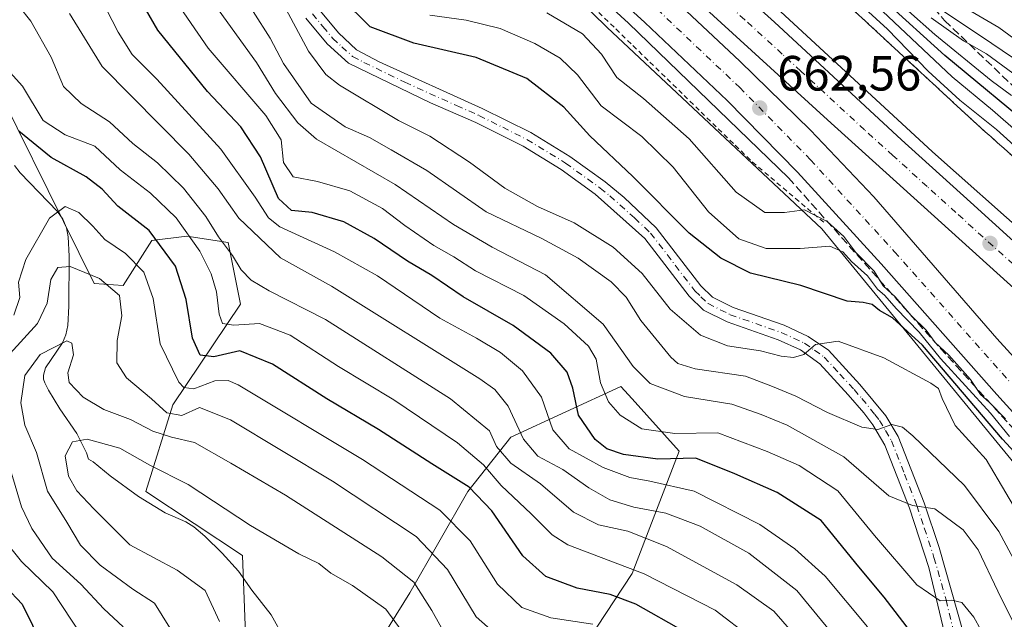
# Model space of a CAD drawing. Units: metres. Extents: x 583149 to 586590, y 4763638 to 4765994.
# Drawn here: x 585442 to 585641, y 4765450 to 4765571 of the extents above; entities that cross this region are included whole.
import ezdxf

# ---------------------------------------------------------------- set-up
doc = ezdxf.new("R2010")
doc.units = ezdxf.units.M
doc.header["$MEASUREMENT"] = 0
for name, pattern in [('DGN Style 2', [1.6480167562047852, 0.988810053722871, -0.6592067024819142]), ('DGN Style 3', [2.307223458686699, 1.648016756204785, -0.6592067024819142]), ('DGN Style 4', [2.6384748266838614, 1.318413404963828, -0.6592067024819142, 0.001648016756204785, -0.6592067024819142])]:
    doc.linetypes.add(name, pattern=pattern)
for name, color, linetype, lineweight in [('Alambrada', 7, 'DGN Style 2', 0), ('Arbolado forestal CxS', 92, 'Continuous', 0), ('Arcén (en calzada doble)', 91, 'Continuous', 13), ('Carretera de calzada doble Cxs', 1, 'Continuous', 13), ('Carretera de calzada doble eje', 1, 'DGN Style 4', 0), ('Corriente natural lineal', 142, 'Continuous', 13), ('Cultivos leñosos CxS', 92, 'Continuous', 0), ('Curva de nivel maestra', 30, 'Continuous', 30), ('Curva de nivel normal', 30, 'Continuous', 0), ('Núcleo urbano CxS', 7, 'Continuous', 0), ('Obra de contención lineal', 1, 'DGN Style 3', 13), ('Pastizal CxS', 92, 'Continuous', 0), ('Pista pavimentada Cxs', 135, 'Continuous', 0), ('Pista pavimentada eje', 135, 'DGN Style 4', 0), ('Punto de cota en terreno', 7, 'Continuous', 0), ('Rótulo de punto de cota en terreno', 7, 'Continuous', 0), ('Talud superficial', 30, 'DGN Style 3', 0)]:
    doc.layers.add(name, color=color, linetype=linetype, lineweight=lineweight)
doc.styles.add('Style-Arial', font='txt')

# ---------------------------------------------------------------- blocks, each defined once
blk = doc.blocks.new('5PATER')
at = {"layer": 'Cultivos leñosos CxS', "linetype": 'Continuous', "lineweight": 0}
h = blk.add_hatch(color=51, dxfattribs=at)
edge = h.paths.add_edge_path()
edge.add_ellipse((0, 0), major_axis=(-0.1095731443231308, -0.1110710700762829), ratio=0.9994222409660322, start_angle=0, end_angle=360)

msp = doc.modelspace()

# ---------------------------------------------------------------- linework, layer by layer
at = {"layer": 'Alambrada', "color": 7, "linetype": 'DGN Style 2', "lineweight": 0}
msp.add_polyline3d([(585559.3038999997, 4765572.3629, 663.1974000000046), (585562.7543000003, 4765569.0033, 665.7817000000068), (585566.2046999997, 4765565.6435, 664.0084000000061), (585569.6552999998, 4765562.2839, 664.460500000001), (585573.1057000002, 4765558.924100001, 666.3185999999987), (585576.5563000003, 4765555.5645, 665.3625000000029), (585580.0066999998, 4765552.2049, 666.5157000000036), (585583.4572999999, 4765548.845100001, 667.3494999999966), (585586.9077000003, 4765545.485500001, 665.2706000000035), (585590.3583000004, 4765542.125700001, 664.3932000000059), (585594.0827000003, 4765538.977299999, 663.7657999999938), (585597.8073000005, 4765535.829100001, 663.4869999999937), (585601.5318999998, 4765532.6807, 664.119200000001), (585605.2565000001, 4765529.532299999, 661.9051999999938)], dxfattribs=at)
at = {"layer": 'Arbolado forestal CxS', "color": 92, "linetype": 'Continuous', "lineweight": 0}
for points in [[(585333.3136999998, 4765829.084899999, 664.3009000000021), (585355.0669, 4765780.5461, 664.9588999999978), (585378.3793000003, 4765748.6435, 661.9878999999928), (585391.0248999996, 4765698.860900001, 660.8117000000057), (585395.4319000002, 4765681.5123, 659.8006000000023), (585405.4561000001, 4765651.195499999, 646.9833999999975), (585416.6617000002, 4765592.181100001, 617.7829000000056), (585432.2314999999, 4765567.8123, 607.4566999999952), (585457.2056999998, 4765517.512499999, 589.6575000000012), (585463.0339000003, 4765517.0963, 591.2939000000042), (585468.8629000001, 4765526.2553, 599.3178000000044), (585475.9401000004, 4765527.087099999, 604.1897999999928), (585484.2659, 4765525.838300001, 610.118100000007), (585486.7637, 4765513.349300001, 606.3839000000007), (585473.1234999998, 4765492.977700001, 591.3656999999948), (585467.6133000003, 4765475.465100001, 577.3656999999948), (585487.1788999997, 4765462.5591, 579.2483999999968), (585488.0120999999, 4765441.327500001, 578.120299999995)], [(585378.3793000003, 4765748.6435, 661.9878999999928), (585391.0248999996, 4765698.860900001, 660.8117000000057), (585395.4319000002, 4765681.5123, 659.8006000000023), (585405.4561000001, 4765651.195499999, 646.9833999999975), (585416.6617000002, 4765592.181100001, 617.7829000000056), (585432.2314999999, 4765567.8123, 607.4566999999952), (585457.2056999998, 4765517.512499999, 589.6575000000012), (585463.0339000003, 4765517.0963, 591.2939000000042), (585468.8629000001, 4765526.2553, 599.3178000000044), (585475.9401000004, 4765527.087099999, 604.1897999999928), (585484.2659, 4765525.838300001, 610.118100000007), (585486.7637, 4765513.349300001, 606.3839000000007), (585473.1234999998, 4765492.977700001, 591.3656999999948), (585467.6133000003, 4765475.465100001, 577.3656999999948), (585487.1788999997, 4765462.5591, 579.2483999999968), (585488.0120999999, 4765441.327500001, 578.120299999995)], [(585506.3295, 4765431.336100001, 570.8046000000032), (585521.0701000001, 4765454.9747, 583.3506999999954), (585532.7909000004, 4765475.490300001, 599.493100000007), (585541.4974999996, 4765486.4297, 612.3353000000062), (585563.7817000002, 4765496.694900001, 631.8429000000033), (585566.0384999998, 4765494.185900001, 632.3271999999997), (585575.5636999998, 4765483.597100001, 627.9848000000056), (585566.0758999996, 4765458.8947, 604.7780000000057), (585553.5411, 4765439.954299999, 589.6594000000041)], [(585506.3295, 4765431.336100001, 570.8046000000032), (585521.0701000001, 4765454.9747, 583.3506999999954), (585532.7909000004, 4765475.490300001, 599.493100000007), (585541.4974999996, 4765486.4297, 612.3353000000062), (585563.7817000002, 4765496.694900001, 631.8429000000033), (585566.0384999998, 4765494.185900001, 632.3271999999997), (585575.5636999998, 4765483.597100001, 627.9848000000056), (585566.0758999996, 4765458.8947, 604.7780000000057), (585553.5411, 4765439.954299999, 589.6594000000041)]]:
    msp.add_polyline3d(points, dxfattribs=at)
at = {"layer": 'Arcén (en calzada doble)', "color": 91, "linetype": 'Continuous', "lineweight": 13}
for points in [[(585294.2556999996, 4765978.3564, 666.9266000000061), (585294.2600999996, 4765978.340100001, 666.9263000000064), (585301.8701, 4765949.720100001, 666.5102999999945), (585313.8501000004, 4765901.2401, 665.4134999999952), (585323.3201000001, 4765869.0801, 664.7863999999972), (585334.2100999998, 4765838.1501, 664.1388000000006), (585346.6401000004, 4765809.2501, 663.5636999999988), (585362.0301000001, 4765781.090100001, 663.1260000000038), (585381.4101, 4765751.940099999, 663.7189000000071), (585402.2301000003, 4765724.790100001, 662.3877000000066), (585426.5500999996, 4765698.2601, 662.243100000007), (585434.0800999999, 4765690.8301, 662.2020000000048), (585449.4600999998, 4765676.130100001, 662.0442000000039), (585486.0680999998, 4765642.341499999, 662.085699999996), (585498.2801000001, 4765631.0701, 662.2453999999998), (585508.0500999996, 4765622.5601, 662.4786000000023), (585565.3000999996, 4765570.1601, 663.9689000000071), (585597.6901000004, 4765538.890100001, 663.2427000000025)], [(585316.9748000001, 4765978.637700001, 667.5059000000037), (585317.1700999998, 4765977.940099999, 667.5531999999948), (585332.8501000004, 4765916.040100001, 665.4305000000022), (585339.7801000001, 4765891.2501, 664.4486999999936), (585346.2600999996, 4765869.4001, 663.6609999999928), (585353.1700999998, 4765849.720100001, 664.2097999999969), (585359.5000999998, 4765834.270099999, 663.8763000000035), (585367.0100999996, 4765817.640100001, 662.6753999999928), (585385.8901000004, 4765784.4301, 662.122000000003), (585394.1700999998, 4765771.880100001, 661.5319000000018), (585408.4101, 4765752.350099999, 661.1425000000017), (585420.2100999998, 4765737.0801, 661.0815000000002), (585435.8901000004, 4765720.5101, 661.0503000000026), (585449.4101, 4765705.800100001, 661.3701000000001), (585485.6401000004, 4765672.110099999, 661.8745999999956), (585487.8469000002, 4765670.155099999, 661.8845000000001), (585527.1700999998, 4765635.3201, 661.886599999998), (585575.8901000004, 4765591.2401, 662.2479000000021), (585626.8000999996, 4765544.190099999, 662.5963999999949), (585666.3701, 4765509.0801, 662.6769000000058), (585695.4101, 4765481.800100001, 662.863200000007), (585711.8901000004, 4765467.640100001, 662.6318000000028), (585740.5701000001, 4765443.960100001, 662.136599999998), (585770.0701000001, 4765421.920100001, 667.5351999999984)]]:
    msp.add_polyline3d(points, dxfattribs=at)
at = {"layer": 'Carretera de calzada doble Cxs', "color": 1, "linetype": 'Continuous', "lineweight": 13}
for points in [[(585717.5000999998, 4765449.120100001, 662.8375999999989), (585699.6201, 4765464.800100001, 662.9814999999944), (585685.6601, 4765477.7601, 663.0532999999997), (585665.5000999998, 4765495.920100001, 663.1122000000032), (585651.7001, 4765508.960100001, 663.1472999999969), (585605.5701000001, 4765550.620100001, 663.016300000003), (585488.7156999996, 4765657.212099999, 662.1242000000057), (585485.5009000005, 4765660.1447, 662.0586999999941), (585484.3000999996, 4765661.2401, 662.0605000000069), (585456.5000999998, 4765687.200099999, 662.25), (585432.0800999999, 4765710.780099999, 661.7437000000064), (585415.8701, 4765728.620100001, 661.7508999999991), (585400.7001, 4765747.280099999, 661.8585000000021), (585386.9501, 4765765.9101, 662.1747000000032), (585374.8300999999, 4765785.2401, 662.5053000000044), (585365.3800999997, 4765802.0701, 662.9045000000042), (585356.5800999999, 4765819.200099999, 663.3874000000069), (585349.4600999998, 4765835.2601, 663.8708999999944), (585341.6300999997, 4765855.9301, 664.4587999999932), (585335.5900999998, 4765873.0001, 664.796100000007)], [(585335.5800999999, 4765863.0101, 664.7629000000015), (585343.9700999996, 4765840.210100001, 664.1578000000009), (585348.7100999998, 4765828.6501, 663.8371999999945), (585353.8300999999, 4765817.2401, 663.5384999999952), (585359.3701, 4765806.050100001, 663.2782000000007), (585365.2600999996, 4765795.030099999, 662.970100000006), (585374.0701000001, 4765779.9101, 662.6334999999963), (585392.6300999997, 4765752.340100001, 662.1938999999984), (585399.5201000003, 4765742.670100001, 662.0688999999984), (585407.4700999996, 4765733.020099999, 662.0135000000009), (585427.7001, 4765710.460100001, 661.8877999999969), (585442.8400999998, 4765695.110099999, 661.8978999999963), (585469.1801000005, 4765670.3101, 662.0225000000064), (585485.2411000002, 4765655.872300001, 662.0718999999954), (585488.4332999997, 4765653.002699999, 662.0849000000017), (585488.8701, 4765652.610099999, 662.0979999999981), (585503.6901000004, 4765639.1801, 662.210500000001), (585571.6601, 4765577.7601, 662.6358999999939), (585587.8400999998, 4765562.5001, 662.8801999999996), (585602.1201, 4765548.5101, 663.0982999999978), (585614.9301000005, 4765535.050100001, 663.2369000000035), (585639.8300999999, 4765506.4001, 663.1882999999943), (585674.6601, 4765468.270099999, 663.3312000000005), (585697.3400999998, 4765445.390100001, 663.3113000000012)], [(585362.7401000002, 4765822.090100001, 663.0599999999977), (585369.1700999998, 4765809.030099999, 662.7445000000008), (585373.2001, 4765801.520099999, 662.3472999999941), (585384.3701, 4765782.640100001, 662.276199999993), (585391.1300999997, 4765772.130100001, 661.6679000000004), (585398.6901000004, 4765761.220100001, 661.4566000000051), (585412.3101000004, 4765743.3201, 661.2201999999961), (585428.8701, 4765724.190099999, 661.1935999999987), (585445.4301000005, 4765707.3101, 661.4162999999971), (585481.6901000004, 4765672.880100001, 661.9906000000046), (585486.0371000003, 4765668.960700001, 661.8696000000054), (585489.3063000003, 4765666.013, 662.0950000000012), (585519.7100999998, 4765638.600099999, 662.039499999999), (585556.0401, 4765605.5701, 662.4453999999969), (585574.9801000003, 4765588.3101, 662.4697000000015), (585594.8400999998, 4765570.350099999, 662.6555999999982), (585620.5500999996, 4765546.620100001, 662.7571999999927), (585634.4951, 4765533.975099999, 663.8432999999932), (585688.5800999999, 4765484.950099999, 662.8983000000007), (585715.8101000004, 4765460.890100001, 662.7740000000049), (585736.9501, 4765443.300100001, 662.4646000000066)], [(585489.3063000003, 4765666.012900001, 662.0950000000012), (585519.7100999998, 4765638.600099999, 662.039499999999), (585556.0401, 4765605.5701, 662.4453999999969), (585574.9801000003, 4765588.3101, 662.4697000000015), (585594.8400999998, 4765570.350099999, 662.6555999999982), (585620.5500999996, 4765546.620100001, 662.7571999999927), (585634.4951, 4765533.975099999, 663.8432999999932), (585688.5800999999, 4765484.950099999, 662.8983000000007), (585715.8101000004, 4765460.890100001, 662.7740000000049), (585736.9501, 4765443.300100001, 662.4646000000066), (585744.8701, 4765437.210100001, 662.3074999999953), (585768.3601000002, 4765419.690099999, 667.0755999999965)], [(585764.7801000001, 4765414.520099999, 667.2388999999966), (585746.7401000002, 4765426.4801, 662.4413000000059), (585731.7801000001, 4765437.6801, 662.6447000000044), (585717.5000999998, 4765449.120100001, 662.8375999999989), (585699.6201, 4765464.800100001, 662.9814999999944), (585685.6601, 4765477.7601, 663.0532999999997), (585665.5000999998, 4765495.920100001, 663.1122000000032), (585651.7001, 4765508.960100001, 663.1472999999969), (585605.5701000001, 4765550.620100001, 663.016300000003), (585488.7156999996, 4765657.212099999, 662.1242000000057)], [(585488.4332999997, 4765653.002699999, 662.0849000000017), (585488.8701, 4765652.610099999, 662.0979999999981), (585503.6901000004, 4765639.1801, 662.210500000001), (585571.6601, 4765577.7601, 662.6358999999939), (585587.8400999998, 4765562.5001, 662.8801999999996), (585602.1201, 4765548.5101, 663.0982999999978), (585614.9301000005, 4765535.050100001, 663.2369000000035), (585639.8300999999, 4765506.4001, 663.1882999999943), (585674.6601, 4765468.270099999, 663.3312000000005), (585697.3400999998, 4765445.390100001, 663.3113000000012), (585708.3300999999, 4765435.1801, 663.2157000000007), (585719.4801000003, 4765425.840100001, 662.9986999999965), (585733.2401000002, 4765415.050100001, 662.9906000000046), (585754.8101000004, 4765399.4801, 668.0207999999984)], [(585750.8601000002, 4765393.530099999, 668.6886999999988), (585744.0201000003, 4765397.870100001, 663.2838000000047), (585728.0900999998, 4765409.3101, 663.1570999999967), (585719.6300999997, 4765415.9101, 662.0044000000053), (585707.0301000001, 4765426.6801, 663.312300000005), (585688.2100999998, 4765443.960100001, 663.1166999999987), (585675.6001000004, 4765456.530099999, 663.1352000000043), (585652.1201, 4765481.530099999, 662.380999999994), (585639.8300999999, 4765495.110099999, 661.6855000000069), (585616.4401000004, 4765521.520099999, 661.9184999999999), (585599.4801000003, 4765540.050100001, 663.0099999999948), (585585.2600999996, 4765554.5601, 664.9369000000006), (585568.6001000004, 4765570.340100001, 662.857600000003), (585540.0401, 4765596.4001, 662.7299999999959), (585527.2401000002, 4765607.880100001, 662.5752000000066), (585511.3000999996, 4765622.300100001, 662.2724000000017), (585497.9801000003, 4765634.4301, 662.2035999999935), (585487.8123000005, 4765643.7512, 662.0864000000003)], [(585652.1201, 4765481.530099999, 662.380999999994), (585639.8300999999, 4765495.110099999, 661.6855000000069), (585616.4401000004, 4765521.520099999, 661.9184999999999), (585599.4801000003, 4765540.050100001, 663.0099999999948), (585585.2600999996, 4765554.5601, 664.9369000000006), (585568.6001000004, 4765570.340100001, 662.857600000003), (585540.0401, 4765596.4001, 662.7299999999959)]]:
    msp.add_polyline3d(points, dxfattribs=at)
at = {"layer": 'Carretera de calzada doble eje', "color": 1, "linetype": 'DGN Style 4', "lineweight": 0}
for points in [[(585351.8901000004, 4765811.840100001, 663.5927999999985), (585367.0800999999, 4765784.090100001, 662.9208000000071), (585379.2100999998, 4765765.020099999, 662.6015000000043), (585388.6001000004, 4765751.4801, 662.3853999999993), (585393.0701000001, 4765745.630100001, 662.2771000000066), (585404.4001000002, 4765731.440099999, 662.1554999999935), (585424.9501, 4765708.340100001, 661.9997000000003), (585432.4801000003, 4765700.470100001, 661.9361999999965), (585437.7401000002, 4765695.2301, 661.9294999999984), (585442.3501000004, 4765690.7501, 661.9551999999967), (585451.3400999998, 4765682.130100001, 661.9315999999963), (585464.6901000004, 4765669.670100001, 661.9952000000048), (585479.2701000003, 4765656.4001, 661.9900999999954), (585486.5469000004, 4765649.8279, 661.9992000000057), (585489.3901000004, 4765647.2601, 661.994200000001), (585500.4401000004, 4765637.120100001, 662.0972000000038), (585513.7500999998, 4765625.0001, 662.1824999999953), (585529.6801000005, 4765610.590100001, 662.3706999999995), (585542.4901000002, 4765599.100099999, 662.2079999999987), (585571.0800999999, 4765573.0101, 662.3800000000047), (585587.8201000001, 4765557.1601, 662.7121999999945), (585602.1300999997, 4765542.5601, 662.7341000000015), (585619.1501000002, 4765523.960100001, 662.8859999999986), (585642.5500999996, 4765497.540100001, 663.1934000000037)], [(585643.1601, 4765521.4101, 662.9760999999999), (585631.5651000004, 4765531.880100001, 663.6493999999948), (585625.7401000002, 4765537.1501, 663.1587000000001), (585618.8300999999, 4765543.4101, 662.8251000000018), (585613.0601000004, 4765548.620100001, 662.7958000000071), (585600.2001, 4765560.4801, 662.9228000000003), (585596.4200999998, 4765563.940099999, 662.8509999999952), (585588.8400999998, 4765570.860099999, 662.7189999999973), (585578.9101, 4765579.840100001, 662.6217999999935)]]:
    msp.add_polyline3d(points, dxfattribs=at)
at = {"layer": 'Corriente natural lineal', "color": 142, "linetype": 'Continuous', "lineweight": 13}
msp.add_polyline3d([(585441.0307, 4765541.428500001, 598.0877999999939), (585442.2319, 4765539.929500001, 597.4921000000032), (585449.7761000004, 4765532.0713, 595.7790999999997), (585450.8640999999, 4765530.524, 595.1895999999979), (585451.5799000004, 4765528.8201, 594.4753000000055), (585451.9236000003, 4765526.9593, 593.6830000000045), (585452.1160000004, 4765523.027899999, 591.9176000000007), (585452.0675999997, 4765512.977700001, 588.3181999999942), (585451.8228000002, 4765509.047, 587.2547999999952), (585451.4535999997, 4765507.1841, 586.8941000000051), (585450.7525000004, 4765505.5186, 586.5902999999962), (585447.2945999998, 4765500.493000001, 585.3873000000021), (585446.8975999998, 4765498.966800001, 585.0993000000017), (585446.9544000002, 4765498.169600001, 584.7624000000069), (585447.1682000002, 4765497.432399999, 584.376900000003), (585447.9126000004, 4765495.987700001, 584.0117000000029), (585450.2608000003, 4765492.193499999, 583.529999999999), (585453.6694999998, 4765487.2137, 582.0396000000037), (585455.6124999998, 4765483.319900001, 579.9392999999982), (585456, 4765482, 579.2627999999969), (585457.0011999998, 4765481.495999999, 578.7001000000018), (585460.4263000004, 4765478.643400001, 577.6940999999933), (585466.1725000005, 4765474.469599999, 577.1113000000041), (585471.5149999997, 4765471.128799999, 577.5650000000023), (585475.7258000001, 4765469.327600001, 578.2339999999967), (585477.3151000004, 4765468.330800001, 578.3787000000011), (585479.5447000006, 4765466.4637, 578.604800000001), (585483.0937000001, 4765462.9932, 579.0130999999965), (585486.4122000001, 4765459.3597, 579.1036000000023), (585489.0533999996, 4765455.501300001, 578.5605999999971), (585492.9979999998, 4765450.527100001, 577.1782999999997), (585495.6145000001, 4765445.8323, 576.0424000000058)], dxfattribs=at)
at = {"layer": 'Curva de nivel maestra', "color": 30, "linetype": 'Continuous', "lineweight": 30, "flags": 128}
for points, elevation in [([(585622.3799999999, 4765447.140100001), (585617.0700000003, 4765454.130100001), (585611.9299999997, 4765460.2601), (585604.3099999996, 4765469.5801), (585595.4000000004, 4765475.300100001), (585586.8099999996, 4765479.050100001), (585578.9500000002, 4765482.190099999), (585571.2199999997, 4765482.020099999), (585564.2999999998, 4765482.950099999), (585560.9400000004, 4765484.120100001), (585558.5700000003, 4765485.9901), (585555.2000000002, 4765490.880100001), (585554.04, 4765496.380100001), (585552.8700000001, 4765499.600099999), (585549.6200000001, 4765503.420100001), (585541.9900000002, 4765509.040100001), (585531.8600000005, 4765514.8201), (585525.54, 4765519.120100001), (585520.5800000001, 4765522.020099999), (585513.8700000001, 4765526.610099999), (585507.6799999997, 4765529.9901), (585501.3099999996, 4765531.860099999), (585497.1200000001, 4765532.3101), (585494.4600000001, 4765534.700099999), (585490.8700000001, 4765543.170100001), (585486.8300000001, 4765549.2401), (585480.0800000001, 4765556.360099999), (585470.0499999998, 4765568.780099999), (585462.5599999996, 4765581.770099999)], 625.0000000000001), ([(585647.3200000003, 4765479.210100001), (585641, 4765486.0701), (585624.7999999998, 4765505.030099999), (585618.7100000001, 4765510.620100001), (585616.0999999996, 4765512.0801), (585614.6200000001, 4765513.3101), (585612.79, 4765513.700099999), (585609.5700000003, 4765513.960100001), (585600.2100000001, 4765517.1501), (585589.9900000002, 4765519.640100001), (585583.9600000001, 4765522.6601), (585577.5899999999, 4765527.690099999), (585566.2000000002, 4765539.140100001), (585557.4800000004, 4765547.4101), (585552.2199999997, 4765553.200099999), (585544.7400000002, 4765559.0001), (585534.4800000004, 4765563.2301), (585521.8399999999, 4765566.110099999), (585513.0199999996, 4765569.450099999), (585507.0800000001, 4765575.380100001)], 650), ([(585648.5300000003, 4765547.7501), (585629.3399999999, 4765563.6501), (585617.1200000001, 4765574.700099999)], 675), ([(585576.5800000001, 4765447.1601), (585566.7999999998, 4765452.700099999), (585561.6100000005, 4765454.620100001), (585554.9199999999, 4765455.920100001), (585548.5800000001, 4765458.2601), (585543.9000000004, 4765462.470100001), (585537.6200000001, 4765471.530099999), (585533.0800000001, 4765476.3201), (585525.4900000002, 4765481.0601), (585514.6900000004, 4765488.030099999), (585504.2400000002, 4765494.220100001), (585493.2599999999, 4765501.2401), (585486.6600000003, 4765503.950099999), (585481.4000000004, 4765502.700099999), (585478.6299999999, 4765503.0601), (585477.0800000001, 4765506.4801), (585475.7800000003, 4765514.3301), (585473.6200000001, 4765521.020099999), (585468.3300000001, 4765528.2301), (585461.9800000004, 4765533.200099999), (585458.8099999996, 4765536.620100001), (585455.5599999996, 4765539.100099999), (585448.4500000002, 4765543.020099999), (585441.9000000004, 4765548.340100001)], 600), ([(585435.9600000001, 4765459.6801), (585442.6200000001, 4765452.6601), (585446.7800000003, 4765444.170100001)], 600)]:
    msp.add_lwpolyline(points, dxfattribs=dict(at, elevation=elevation))
at = {"layer": 'Curva de nivel normal', "color": 30, "linetype": 'Continuous', "lineweight": 0, "flags": 128}
for points, elevation in [([(585648.3399999999, 4765540.91), (585639.79, 4765548.699999999), (585632.3700000001, 4765554.609999999), (585625.9199999999, 4765560.49), (585617.7400000002, 4765568.980000001), (585604.6900000004, 4765580.930000001)], 665), ([(585613.6399999997, 4765448.100000001), (585605.0800000001, 4765458.34), (585598.9699999997, 4765463.880000001), (585591.8899999997, 4765468.800000001), (585578.6200000001, 4765475.529999999), (585569.6399999997, 4765477.539999999), (585565.5599999996, 4765478.279999999), (585560.2100000001, 4765480.350000001), (585553.2699999996, 4765484.119999999), (585550, 4765487.939999999), (585547.6799999997, 4765494.560000001), (585543.8700000001, 4765499.9), (585539.4000000004, 4765503.550000001), (585534.5599999996, 4765506.470000001), (585527.1299999999, 4765510.529999999), (585514.54, 4765519.09), (585505.79, 4765523.939999999), (585494.7300000004, 4765528.970000001), (585492.4600000001, 4765530.810000001), (585489.7400000002, 4765534.980000001), (585482.79, 4765544.720000001), (585469.8399999999, 4765558.850000001), (585464.8600000005, 4765563.82), (585462, 4765568.34), (585457.1299999999, 4765577.970000001)], 620), ([(585642.7999999998, 4765555.58), (585638.7000000002, 4765558.57), (585627.3099999996, 4765567.859999999), (585616.6299999999, 4765577.42)], 680), ([(585439.6500000004, 4765576.560000001), (585444.3899999997, 4765570.609999999), (585448.4900000002, 4765563.279999999), (585450.9900000002, 4765557.380000001), (585454.5199999996, 4765553.960000001), (585460.3099999996, 4765550.24), (585465, 4765545.82), (585470.0199999996, 4765541.939999999), (585475.2300000004, 4765536.83), (585479.79, 4765531.08), (585482.3399999999, 4765526.960000001), (585485.1500000004, 4765523.220000001), (585486.9100000003, 4765520.33), (585488.9800000004, 4765518.199999999), (585492.6200000001, 4765516.050000001), (585503.9800000004, 4765510.220000001), (585529.3200000003, 4765494.230000001), (585537.1799999997, 4765487.75), (585538.5999999996, 4765484.550000001), (585541.4699999997, 4765481.199999999), (585547.4800000004, 4765476.99), (585554.2100000001, 4765471.279999999), (585559.2199999997, 4765468.699999999), (585565.1900000004, 4765467.460000001), (585573, 4765464.34), (585587.25, 4765456.600000001), (585594.7000000002, 4765451.279999999), (585600.6500000004, 4765444.439999999)], 610), ([(585473.2199999997, 4765575.359999999), (585480.2300000004, 4765565.130000001), (585491.9100000003, 4765551.480000001), (585495.0199999996, 4765546.59), (585495.4800000004, 4765541.99), (585497.4299999997, 4765539.119999999), (585502.3799999999, 4765538.16), (585508.9400000004, 4765536.25), (585515.5499999998, 4765532.730000001), (585520.0199999996, 4765529.26), (585525.9000000004, 4765525.25), (585529.9699999997, 4765522.9), (585534.3499999996, 4765520.08), (585544.1200000001, 4765515.08), (585552.3200000003, 4765509.41), (585557.2400000002, 4765504.859999999), (585558.7599999999, 4765502.230000001), (585559.6100000005, 4765497.430000001), (585561.2400000002, 4765493.630000001), (585563.6299999999, 4765490.890000001), (585567.9800000004, 4765488.140000001), (585574.7100000001, 4765487.220000001), (585583.3700000001, 4765487.34), (585593.3600000005, 4765483.529999999), (585599.8300000001, 4765480.74), (585607.6399999997, 4765475.600000001), (585615.1100000005, 4765466.560000001), (585623.6399999997, 4765456.600000001), (585628.3600000005, 4765453.369999999), (585630.7699999996, 4765453.51), (585632.79, 4765453.02), (585635.2000000002, 4765450.029999999), (585639.4600000001, 4765442.34)], 630), ([(585494.9699999997, 4765575.01), (585500.5199999996, 4765564.5), (585504.0499999998, 4765559.82), (585506.8099999996, 4765557.619999999), (585518.7400000002, 4765550.529999999), (585525.1200000001, 4765547.359999999), (585533.1399999997, 4765542.039999999), (585540.25, 4765536.82), (585546.9199999999, 4765533.130000001), (585554.3300000001, 4765529.83), (585562.2100000001, 4765524.859999999), (585568.0700000003, 4765519.58), (585573.7599999999, 4765512.33), (585579.8499999996, 4765507.060000001), (585585.3600000005, 4765504.960000001), (585592.0499999998, 4765503.939999999), (585596.1699999999, 4765502.83), (585598.7199999997, 4765502.59), (585600.79, 4765503.180000001), (585603.1200000001, 4765505.17), (585607.7699999996, 4765505.890000001), (585616.9600000001, 4765502.49), (585626.5099999999, 4765497.390000001), (585628.0099999999, 4765496.279999999), (585628.8099999996, 4765494.27), (585631.4000000004, 4765488.850000001), (585637.6799999997, 4765481.92), (585645.6299999999, 4765468.49)], 645), ([(585646.9699999997, 4765560.550000001), (585638.8399999999, 4765566.08), (585626.4199999999, 4765574.33)], 690), ([(585645.5599999996, 4765565.42), (585640.2599999999, 4765569.289999999), (585632.9500000002, 4765573.58)], 695), ([(585452.2100000001, 4765572.119999999), (585458.7699999996, 4765561.430000001), (585476.3600000005, 4765543.680000001), (585482.2699999996, 4765536.699999999), (585486.4800000004, 4765530.730000001), (585494.8799999999, 4765522.699999999), (585505.1799999997, 4765517.02), (585535.2300000004, 4765498.26), (585538.25, 4765496.100000001), (585540.9699999997, 4765492.76), (585544.0599999996, 4765486.07), (585546.9400000004, 4765482.59), (585552.0099999999, 4765479.91), (585557.2800000003, 4765476.189999999), (585561.5199999996, 4765473.76), (585566.3899999997, 4765472.300000001), (585572.8799999999, 4765471.119999999), (585579.79, 4765468.480000001), (585589.6699999999, 4765463.02), (585599.3399999999, 4765455.430000001), (585610.3200000003, 4765442.189999999)], 615), ([(585645.9100000003, 4765443.439999999), (585640.04, 4765455.34), (585636.04, 4765463.699999999), (585633.0599999996, 4765467.699999999), (585627.3200000003, 4765471.960000001), (585622.7999999998, 4765472.619999999), (585617.9600000001, 4765474.609999999), (585608.8600000005, 4765482.51), (585597.4500000002, 4765488.880000001), (585592.1399999997, 4765491.039999999), (585586.2199999997, 4765493.119999999), (585576.6600000003, 4765494.66), (585569.6600000003, 4765497.34), (585566.2599999999, 4765500.720000001), (585560.2100000001, 4765509.32), (585548.5, 4765519.279999999), (585537.7400000002, 4765524.880000001), (585529.9000000004, 4765529.439999999), (585518.0899999999, 4765537.57), (585502.1799999997, 4765546.710000001), (585498.4100000003, 4765550), (585493.8899999997, 4765555.970000001), (585490.0099999999, 4765562.210000001), (585482.4600000001, 4765572.689999999)], 634.9999999999999), ([(585489.3700000001, 4765572.560000001), (585492.7800000003, 4765567.15), (585495.5199999996, 4765562.029999999), (585501.1200000001, 4765554.029999999), (585507.9600000001, 4765549.199999999), (585512.8799999999, 4765547.050000001), (585517.2599999999, 4765544.550000001), (585524.5300000003, 4765540.380000001), (585536.4800000004, 4765532.039999999), (585547.7699999996, 4765526.630000001), (585555.1399999997, 4765522.640000001), (585561.7999999998, 4765517.880000001), (585564.8300000001, 4765514.779999999), (585567.8200000003, 4765510.060000001), (585573.8499999996, 4765502.66), (585575.29, 4765501.34), (585578.7800000003, 4765500.279999999), (585588.9600000001, 4765498.76), (585594.4600000001, 4765496.699999999), (585599.2000000002, 4765494.779999999), (585605.5499999998, 4765491.460000001), (585612.5599999996, 4765488.470000001), (585615.7400000002, 4765488.029999999), (585618.5800000001, 4765488.99), (585620.7300000004, 4765488.449999999), (585622.8600000005, 4765486.76), (585633.3200000003, 4765476.699999999), (585640.2400000002, 4765467.369999999), (585651.7400000002, 4765446.01)], 640), ([(585642.4199999999, 4765486.59), (585638.5800000001, 4765491.310000001), (585628.4400000004, 4765502.350000001), (585624.1200000001, 4765507.720000001), (585619.4500000002, 4765512.460000001), (585617.1799999997, 4765515.109999999), (585615.7199999997, 4765516.41), (585613.6799999997, 4765519.060000001), (585610.4600000001, 4765521.980000001), (585608.6500000004, 4765523.970000001), (585606.0300000003, 4765525.07), (585600.0700000003, 4765524.600000001), (585593.1900000004, 4765524.619999999), (585587.6100000005, 4765526.560000001), (585581.4800000004, 4765532.039999999), (585574.3300000001, 4765541.060000001), (585567.9900000002, 4765547.25), (585559.7999999998, 4765553.460000001), (585554.9600000001, 4765559.75), (585551.4900000002, 4765563.109999999), (585546.3600000005, 4765566.08), (585539.3399999999, 4765569.08), (585532.4400000004, 4765570.779999999), (585525.0999999996, 4765571.810000001)], 655), ([(585641.5899999999, 4765490.16), (585638.2999999998, 4765493.539999999), (585636.5199999996, 4765495.09), (585634.5300000003, 4765498.109999999), (585630.1100000005, 4765503.01), (585627.3399999999, 4765505.58), (585625.54, 4765508.119999999), (585622.4900000002, 4765511.07), (585619.2800000003, 4765514.859999999), (585616.8399999999, 4765517.08), (585614.9900000002, 4765520.060000001), (585611.3300000001, 4765523.82), (585608.8600000005, 4765527.02), (585605.5, 4765530.039999999), (585600.9500000002, 4765532.4), (585596.8499999996, 4765531.9), (585592.9000000004, 4765531.92), (585587.0999999996, 4765536.01), (585577.5700000003, 4765546.810000001), (585568.3700000001, 4765554.939999999), (585562.9400000004, 4765559.180000001), (585559.8499999996, 4765563.890000001), (585555.9800000004, 4765568.02), (585548.79, 4765572.26)], 660), ([(585649.0800000001, 4765543.75), (585638.9800000004, 4765552.560000001), (585630.79, 4765559.359999999), (585616.6900000004, 4765572.640000001)], 670), ([(585645.3499999996, 4765558.4), (585637.7400000002, 4765563.980000001), (585634.2871000003, 4765565.9213), (585633.0800000001, 4765566.600000001), (585626.5499999998, 4765571.24)], 685), ([(585439.5499999998, 4765560.859999999), (585442.6600000003, 4765557.42), (585446.8499999996, 4765550.51), (585451.3200000003, 4765547.59), (585457.3200000003, 4765545.32), (585462.4699999997, 4765540.529999999), (585468.5899999999, 4765535.779999999), (585473.7400000002, 4765530.800000001), (585478.5300000003, 4765524.050000001), (585480.8300000001, 4765519.51), (585481.9600000001, 4765515.82), (585482.4400000004, 4765511.350000001), (585483.1799999997, 4765509.42), (585485.4199999999, 4765509.140000001), (585490.6100000005, 4765509.460000001), (585496.8200000003, 4765507.109999999), (585506.6299999999, 4765500.779999999), (585517.79, 4765494.01), (585530.6699999999, 4765485.279999999), (585535.9600000001, 4765480.850000001), (585539.5300000003, 4765476.699999999), (585545.6399999997, 4765470.92), (585549.8600000005, 4765466.680000001), (585553, 4765464.67), (585568.4600000001, 4765458.84), (585582.8799999999, 4765451.49), (585590.0899999999, 4765445.960000001)], 605), ([(585440.9100000003, 4765511.130000001), (585442.1500000004, 4765514.730000001), (585441.8399999999, 4765517.810000001), (585443.3200000003, 4765522.4), (585448.1299999999, 4765530.74), (585451.2999999998, 4765533.119999999), (585454.0800000001, 4765531.92), (585456.9199999999, 4765529.140000001), (585459.3300000001, 4765526.460000001), (585463.4900000002, 4765523.630000001), (585467.2599999999, 4765519.83), (585469.0899999999, 4765514.5), (585470.54, 4765505.300000001), (585474.29, 4765497.560000001), (585475.3300000001, 4765496.470000001), (585477.3200000003, 4765496.26), (585481.5700000003, 4765497.83), (585484.29, 4765497.91), (585486.3200000003, 4765497.039999999), (585511.4600000001, 4765481.939999999), (585527.0999999996, 4765471.680000001), (585533.2400000002, 4765465.480000001), (585538.79, 4765456.699999999), (585543.7000000002, 4765452.039999999), (585549.5800000001, 4765449.92), (585558.1200000001, 4765448.67)], 595), ([(585440.1799999997, 4765503.359999999), (585445.7199999997, 4765509.449999999), (585447.6799999997, 4765513.550000001), (585448.4199999999, 4765518.359999999), (585449.8300000001, 4765520.779999999), (585452.3200000003, 4765520.99), (585458.2400000002, 4765518.560000001), (585462.2699999996, 4765515.119999999), (585462.75, 4765510.99), (585461.8600000005, 4765505.980000001), (585461.7400000002, 4765501.51), (585463.7000000002, 4765498.49), (585468.7800000003, 4765494.199999999), (585471.8600000005, 4765491.359999999), (585474.9400000004, 4765490.850000001), (585478.4600000001, 4765492.480000001), (585484.7800000003, 4765489.970000001), (585505.4299999997, 4765477.58), (585522.3600000005, 4765466.380000001), (585528.6699999999, 4765459.699999999), (585534.4500000002, 4765450.100000001), (585541.3300000001, 4765444.08)], 590), ([(585472.5, 4765447.92), (585469.4100000003, 4765452.91), (585464.9699999997, 4765455.699999999), (585458.3700000001, 4765460.600000001), (585454.4199999999, 4765464.640000001), (585451.6299999999, 4765469.26), (585447.7000000002, 4765475.529999999), (585445.4900000002, 4765483.359999999), (585443.1600000003, 4765488.859999999), (585442.3600000005, 4765493.42), (585443.1299999999, 4765498.939999999), (585446.2400000002, 4765503.15), (585451.6699999999, 4765505.930000001), (585452.6500000004, 4765505.5), (585453, 4765503.09), (585451.8799999999, 4765499.5), (585452.1399999997, 4765497.480000001), (585454.9299999997, 4765494.550000001), (585459.1200000001, 4765492.039999999), (585464.5199999996, 4765490.050000001), (585469.0300000003, 4765487.689999999), (585472.8499999996, 4765486.49), (585477.4600000001, 4765485.380000001), (585484.7999999998, 4765481.220000001), (585495.9000000004, 4765474.730000001), (585515.3799999999, 4765462.26), (585521.9000000004, 4765457.140000001), (585525.5199999996, 4765451.430000001), (585529.6900000004, 4765443.930000001)], 585), ([(585463.0700000003, 4765448.100000001), (585459.1600000003, 4765451.76), (585454.4600000001, 4765456.76), (585448.7100000001, 4765461.970000001), (585444.54, 4765467.970000001), (585442.4800000004, 4765472.390000001), (585437.5899999999, 4765488.5)], 590), ([(585482.54, 4765449.199999999), (585479.6200000001, 4765455.460000001), (585473.9800000004, 4765459.550000001), (585464.3799999999, 4765464.680000001), (585457.1200000001, 4765471.939999999), (585453.6399999997, 4765475.609999999), (585451.9900000002, 4765478.560000001), (585451.3200000003, 4765482.689999999), (585452.79, 4765485.49), (585455.79, 4765486.08), (585462.3700000001, 4765484.210000001), (585468.4500000002, 4765480.810000001), (585476.1699999999, 4765476.890000001), (585488.8099999996, 4765468.59), (585498.5899999999, 4765462.83), (585502.6600000003, 4765460.9), (585505.04, 4765458.949999999), (585509.4299999997, 4765456.480000001), (585516.1699999999, 4765451.65), (585520.5999999996, 4765445.689999999)], 580), ([(585454.5499999998, 4765446.460000001), (585448.8200000003, 4765455.210000001), (585442.4400000004, 4765461.289999999), (585437.0300000003, 4765468.08)], 595)]:
    msp.add_lwpolyline(points, dxfattribs=dict(at, elevation=elevation))
at = {"layer": 'Núcleo urbano CxS', "color": 7, "linetype": 'Continuous', "lineweight": 0}
for points in [[(585671.6571000004, 4765446.6699, 654.6165999999939), (585604.4259000003, 4765528.617900001, 659.8948999999993), (585560.9731000002, 4765569.3123, 661.2485000000015), (585505.4627, 4765623.558300001, 661.7596999999951), (585495.9565000003, 4765632.215299999, 661.6386999999959), (585484.9105000002, 4765642.341700001, 661.6201000000001), (585474.8044999996, 4765651.4781, 661.5391999999993), (585460.1873000005, 4765664.7839, 661.4689000000071), (585446.7681, 4765677.301100001, 661.6438999999956), (585437.7368999999, 4765685.9713, 661.7019), (585433.0771000005, 4765690.490700001, 661.7136000000028), (585427.7527000001, 4765695.794700001, 661.6894999999931), (585427.7015000005, 4765695.847100001, 661.6904999999971), (585420.1015, 4765703.7971, 661.7692999999999), (585420.0289000003, 4765703.8759, 661.7692999999999), (585406.7572999997, 4765718.7919, 661.9192000000039), (585386.2445, 4765737.8795, 662.0565999999963), (585378.3793000003, 4765748.6435, 661.9878999999928), (585355.0669, 4765780.5461, 664.9588999999978), (585333.3136999998, 4765829.084899999, 664.3009000000021)], [(585378.3793000003, 4765748.6435, 661.9878999999928), (585386.2445, 4765737.8795, 662.0565999999963), (585406.7572999997, 4765718.7919, 661.9192000000039), (585420.0289000003, 4765703.8759, 661.7692999999999), (585420.1015, 4765703.7971, 661.7692999999999), (585427.7015000005, 4765695.847100001, 661.6904999999971), (585427.7527000001, 4765695.794700001, 661.6894999999931), (585433.0771000005, 4765690.490700001, 661.7136000000028), (585437.7368999999, 4765685.9713, 661.7019), (585446.7681, 4765677.301100001, 661.6438999999956), (585460.1873000005, 4765664.7839, 661.4689000000071), (585474.8044999996, 4765651.4781, 661.5391999999993), (585484.9105000002, 4765642.341700001, 661.6201000000001), (585495.9565000003, 4765632.215299999, 661.6386999999959), (585505.4627, 4765623.558300001, 661.7596999999951), (585560.9731000002, 4765569.3123, 661.2485000000015), (585604.4259000003, 4765528.617900001, 659.8948999999993), (585671.6571000004, 4765446.6699, 654.6165999999939), (585747.7050999999, 4765390.366900001, 663.0841999999975)]]:
    msp.add_polyline3d(points, dxfattribs=at)
at = {"layer": 'Obra de contención lineal', "color": 1, "linetype": 'DGN Style 3', "lineweight": 13, "extrusion": (-0.7400584228330487, -0.6681719289743995, 0.07654935744009043), "elevation": -3617525.044948207, "flags": 128}
msp.add_lwpolyline([(-3144724.529005322, 278399.3416687878), (-3144679.930255617, 278395.6926618466), (-3144622.682474585, 278397.2673824025)], dxfattribs=at)
at = {"layer": 'Pastizal CxS', "color": 92, "linetype": 'Continuous', "lineweight": 0}
for points in [[(585378.3793000003, 4765748.6435, 661.9878999999928), (585386.2445, 4765737.8795, 662.0565999999963), (585406.7572999997, 4765718.7919, 661.9192000000039), (585420.0289000003, 4765703.8759, 661.7692999999999), (585420.1015, 4765703.7971, 661.7692999999999), (585427.7015000005, 4765695.847100001, 661.6904999999971), (585427.7527000001, 4765695.794700001, 661.6894999999931), (585433.0771000005, 4765690.490700001, 661.7136000000028), (585437.7368999999, 4765685.9713, 661.7019), (585446.7681, 4765677.301100001, 661.6438999999956), (585460.1873000005, 4765664.7839, 661.4689000000071), (585474.8044999996, 4765651.4781, 661.5391999999993), (585484.9105000002, 4765642.341700001, 661.6201000000001), (585495.9565000003, 4765632.215299999, 661.6386999999959), (585505.4627, 4765623.558300001, 661.7596999999951), (585560.9731000002, 4765569.3123, 661.2485000000015), (585604.4259000003, 4765528.617900001, 659.8948999999993), (585671.6571000004, 4765446.6699, 654.6165999999939), (585747.7050999999, 4765390.366900001, 663.0841999999975)], [(585378.3793000003, 4765748.6435, 661.9878999999928), (585391.0248999996, 4765698.860900001, 660.8117000000057), (585395.4319000002, 4765681.5123, 659.8006000000023), (585405.4561000001, 4765651.195499999, 646.9833999999975), (585416.6617000002, 4765592.181100001, 617.7829000000056), (585432.2314999999, 4765567.8123, 607.4566999999952), (585457.2056999998, 4765517.512499999, 589.6575000000012), (585463.0339000003, 4765517.0963, 591.2939000000042), (585468.8629000001, 4765526.2553, 599.3178000000044), (585475.9401000004, 4765527.087099999, 604.1897999999928), (585484.2659, 4765525.838300001, 610.118100000007), (585486.7637, 4765513.349300001, 606.3839000000007), (585473.1234999998, 4765492.977700001, 591.3656999999948), (585467.6133000003, 4765475.465100001, 577.3656999999948), (585487.1788999997, 4765462.5591, 579.2483999999968), (585488.0120999999, 4765441.327500001, 578.120299999995)], [(585505.4627, 4765623.558300001, 661.7596999999951), (585560.9731000002, 4765569.3123, 661.2485000000015), (585604.4259000003, 4765528.617900001, 659.8948999999993), (585671.6571000004, 4765446.6699, 654.6165999999939)], [(585488.0120999999, 4765441.327500001, 578.120299999995), (585487.1788999997, 4765462.5591, 579.2483999999968), (585467.6133000003, 4765475.465100001, 577.3656999999948), (585473.1234999998, 4765492.977700001, 591.3656999999948), (585486.7637, 4765513.349300001, 606.3839000000007), (585484.2659, 4765525.838300001, 610.118100000007), (585475.9401000004, 4765527.087099999, 604.1897999999928), (585468.8629000001, 4765526.2553, 599.3178000000044), (585463.0339000003, 4765517.0963, 591.2939000000042), (585457.2056999998, 4765517.512499999, 589.6575000000012), (585432.2314999999, 4765567.8123, 607.4566999999952), (585416.6617000002, 4765592.181100001, 617.7829000000056)], [(585553.5411, 4765439.954299999, 589.6594000000041), (585566.0758999996, 4765458.8947, 604.7780000000057), (585575.5636999998, 4765483.597100001, 627.9848000000056), (585566.0384999998, 4765494.185900001, 632.3271999999997), (585563.7817000002, 4765496.694900001, 631.8429000000033), (585541.4974999996, 4765486.4297, 612.3353000000062), (585532.7909000004, 4765475.490300001, 599.493100000007), (585521.0701000001, 4765454.9747, 583.3506999999954), (585506.3295, 4765431.336100001, 570.8046000000032)], [(585506.3295, 4765431.336100001, 570.8046000000032), (585521.0701000001, 4765454.9747, 583.3506999999954), (585532.7909000004, 4765475.490300001, 599.493100000007), (585541.4974999996, 4765486.4297, 612.3353000000062), (585563.7817000002, 4765496.694900001, 631.8429000000033), (585566.0384999998, 4765494.185900001, 632.3271999999997), (585575.5636999998, 4765483.597100001, 627.9848000000056), (585566.0758999996, 4765458.8947, 604.7780000000057), (585553.5411, 4765439.954299999, 589.6594000000041)]]:
    msp.add_polyline3d(points, dxfattribs=at)
at = {"layer": 'Pista pavimentada Cxs', "color": 135, "linetype": 'Continuous', "lineweight": 0}
for points in [[(585502.6401000004, 4765572.9901, 647.6953000000067), (585506.5900999998, 4765568.200099999, 647.9790999999968), (585510.2801000001, 4765564.8201, 648.1217999999935), (585514.8800999997, 4765562.390100001, 647.9576999999991), (585535.7200999996, 4765552.950099999, 647.2954000000027), (585545.5100999996, 4765548.050100001, 647.4983000000066), (585553.4501, 4765543.200099999, 648.1083999999975), (585560.5601000004, 4765538.0701, 648.6625000000058), (585564.4501, 4765534.920100001, 649.0703000000067), (585570.9401000004, 4765528.8101, 649.3309000000008), (585579.9401000004, 4765517.0801, 648.6364999999934), (585582.3400999998, 4765514.770099999, 648.5051999999996), (585586.4901000002, 4765512.6801, 648.1110999999946), (585596.8101000004, 4765509.100099999, 647.2249000000012), (585601.6901000004, 4765506.8301, 646.6457999999984), (585605.7600999996, 4765504.020099999, 645.7409000000043), (585612.1401000004, 4765497.140100001, 643.0871999999945), (585617.4001000002, 4765490.7401, 641.8252000000066), (585619.8701, 4765486.5801, 640.4725999999937), (585625.1501000002, 4765473.1601, 636.113200000007), (585628.1601, 4765464.130100001, 633.2407999999997), (585633.0401, 4765447.020099999, 629.3522999999988)], [(585502.6401000004, 4765572.9901, 647.6953000000067), (585506.5900999998, 4765568.200099999, 647.9790999999968), (585510.2801000001, 4765564.8201, 648.1217999999935), (585514.8800999997, 4765562.390100001, 647.9576999999991), (585535.7200999996, 4765552.950099999, 647.2954000000027), (585545.5100999996, 4765548.050100001, 647.4983000000066), (585553.4501, 4765543.200099999, 648.1083999999975), (585560.5601000004, 4765538.0701, 648.6625000000058), (585564.4501, 4765534.920100001, 649.0703000000067), (585570.9401000004, 4765528.8101, 649.3309000000008), (585579.9401000004, 4765517.0801, 648.6364999999934), (585582.3400999998, 4765514.770099999, 648.5051999999996), (585586.4901000002, 4765512.6801, 648.1110999999946), (585596.8101000004, 4765509.100099999, 647.2249000000012), (585601.6901000004, 4765506.8301, 646.6457999999984), (585605.7600999996, 4765504.020099999, 645.7409000000043), (585612.1401000004, 4765497.140100001, 643.0871999999945), (585617.4001000002, 4765490.7401, 641.8252000000066), (585619.8701, 4765486.5801, 640.4725999999937), (585625.1501000002, 4765473.1601, 636.113200000007), (585628.1601, 4765464.130100001, 633.2407999999997), (585633.0401, 4765447.020099999, 629.3522999999988)], [(585635.4200999998, 4765421.130100001, 623.8527999999933), (585626.1001000004, 4765460.090100001, 631.8601000000053), (585622.1801000005, 4765472.090100001, 635.2212000000001), (585617.1901000004, 4765484.8301, 639.2502999999997), (585614.7801000001, 4765488.970100001, 640.9470000000001), (585612.9301000005, 4765491.370100001, 641.7795999999944), (585609.7801000001, 4765495.050100001, 642.6910999999964), (585604.0201000003, 4765501.290100001, 644.6408999999985), (585600.1001000004, 4765504.090100001, 645.7783000000054), (585595.6201, 4765506.170100001, 646.3928000000016), (585585.2600999996, 4765509.770099999, 647.5234000000055), (585580.5000999998, 4765512.170100001, 647.6472999999969), (585577.5800999999, 4765514.970100001, 647.8467999999993), (585568.6201, 4765526.6501, 648.2958999999975), (585558.5800999999, 4765535.610099999, 648.1802000000025), (585551.7001, 4765540.5701, 647.6057000000001), (585543.9801000003, 4765545.290100001, 647.0963000000047), (585534.3800999997, 4765550.090100001, 647.0158999999985), (585525.2600999996, 4765554.090100001, 647.0776000000042), (585508.6601, 4765562.090100001, 647.2333999999975), (585504.3000999996, 4765566.0101, 647.1134000000021), (585500.0201000003, 4765571.210100001, 646.561799999996)], [(585635.4200999998, 4765421.130100001, 623.8527999999933), (585626.1001000004, 4765460.090100001, 631.8601000000053), (585622.1801000005, 4765472.090100001, 635.2212000000001), (585617.1901000004, 4765484.8301, 639.2502999999997), (585614.7801000001, 4765488.970100001, 640.9470000000001), (585612.9301000005, 4765491.370100001, 641.7795999999944), (585609.7801000001, 4765495.050100001, 642.6910999999964), (585604.0201000003, 4765501.290100001, 644.6408999999985), (585600.1001000004, 4765504.090100001, 645.7783000000054), (585595.6201, 4765506.170100001, 646.3928000000016), (585585.2600999996, 4765509.770099999, 647.5234000000055), (585580.5000999998, 4765512.170100001, 647.6472999999969), (585577.5800999999, 4765514.970100001, 647.8467999999993), (585568.6201, 4765526.6501, 648.2958999999975), (585558.5800999999, 4765535.610099999, 648.1802000000025), (585551.7001, 4765540.5701, 647.6057000000001), (585543.9801000003, 4765545.290100001, 647.0963000000047), (585534.3800999997, 4765550.090100001, 647.0158999999985), (585525.2600999996, 4765554.090100001, 647.0776000000042), (585508.6601, 4765562.090100001, 647.2333999999975), (585504.3000999996, 4765566.0101, 647.1134000000021), (585500.0201000003, 4765571.210100001, 646.561799999996)]]:
    msp.add_polyline3d(points, dxfattribs=at)
at = {"layer": 'Pista pavimentada eje', "color": 135, "linetype": 'DGN Style 4', "lineweight": 0}
msp.add_polyline3d([(585501.3300999999, 4765572.100099999, 647.1297999999952), (585503.4700999996, 4765569.5001, 647.5604000000021), (585505.4451000001, 4765567.1051, 647.5129000000015), (585507.2901, 4765565.415100001, 647.5779999999941), (585509.4700999996, 4765563.4551, 647.6214999999938), (585511.7701000003, 4765562.2401, 647.5244999999995), (585520.0701000001, 4765558.2401, 647.5494999999937), (585530.4901000002, 4765553.520099999, 647.2513999999937), (585535.0500999996, 4765551.520099999, 647.1532000000007), (585539.8501000004, 4765549.120100001, 647.1276999999973), (585544.7451, 4765546.670100001, 647.2804999999935), (585552.5751, 4765541.8851, 647.7684000000008), (585559.5701000001, 4765536.840100001, 648.3757000000041), (585561.5151000004, 4765535.265100001, 648.5102999999945), (585566.5351, 4765530.7851, 648.7234999999928), (585569.7801000001, 4765527.7301, 648.7973000000056), (585578.7600999996, 4765516.0251, 648.2231999999931), (585579.9600999998, 4765514.870100001, 648.1794999999984), (585581.4200999998, 4765513.470100001, 648.0721999999951), (585585.8750999998, 4765511.225099999, 647.8086999999941), (585591.0551000005, 4765509.425100001, 647.4524999999994), (585596.2150999998, 4765507.6351, 646.7915999999968), (585600.8951000003, 4765505.460100001, 646.1872000000003), (585602.9301000005, 4765504.0551, 645.7118999999948), (585604.8901000004, 4765502.655099999, 644.9903999999951), (585608.0800999999, 4765499.215100001, 643.906799999997), (585610.9600999998, 4765496.095100001, 642.9119000000064), (585612.5351, 4765494.255100001, 642.4928999999975), (585615.1651, 4765491.0551, 641.8231999999989), (585616.0900999998, 4765489.8551, 641.351800000004), (585617.3251, 4765487.7751, 640.3891000000004), (585618.5301000001, 4765485.7051, 639.8323999999993), (585621.1700999998, 4765478.995100001, 637.684699999998), (585623.6651, 4765472.6251, 635.5764999999956), (585625.1700999998, 4765468.110099999, 634.217499999999), (585627.1300999997, 4765462.110099999, 632.475099999996), (585629.5701000001, 4765453.5551, 630.6285999999964), (585634.2301000003, 4765434.075099999, 626.5133999999962)], dxfattribs=at)
at = {"layer": 'Talud superficial', "color": 30, "linetype": 'DGN Style 3', "lineweight": 0}
for points in [[(585510.7999, 4765663.332599999, 662.347099999999), (585518.2198999999, 4765656.752599999, 662.8561000000045), (585521.9299, 4765653.4726, 663.2718000000023), (585529.3498999998, 4765646.8926, 663.5994999999966), (585533.0598999998, 4765643.612600001, 663.6110000000045), (585536.7698999997, 4765640.3226, 664.4177999999956), (585547.2099000001, 4765630.8726, 664.3717999999935), (585550.6898999996, 4765627.732600001, 665.5488999999943), (585571.5698999995, 4765608.832599999, 664.8313000000053), (585575.0499, 4765605.692600001, 665.7731000000058), (585585.4899000004, 4765596.2426, 665.0007000000041), (585589.1299000002, 4765592.8826, 664.4176000000007), (585592.7599, 4765589.522600001, 664.0273000000016), (585600.0399000002, 4765582.8026, 663.6388000000006), (585603.6699000001, 4765579.442600001, 664.0293999999994), (585607.3098999998, 4765576.082599999, 663.1710000000021), (585610.9398999996, 4765572.7126, 662.9793000000063), (585618.2198999999, 4765565.9926, 663.5442999999941), (585621.8498999998, 4765562.6326, 663.4159999999974), (585629.1299000002, 4765555.912599999, 664.4553000000016), (585632.7599, 4765552.5526, 662.9927000000025), (585636.3998999996, 4765549.192600001, 664.2847000000038), (585639.9999000002, 4765546.002599999, 663.9363000000012), (585647.1898999996, 4765539.612600001, 664.1043000000063)], [(585625.6084000003, 4765575.025400001, 691.3534999999974), (585629.2800000003, 4765570.710100001, 689.1291999999958), (585634.2871000003, 4765565.9213, 686.811799999996), (585643.04, 4765557.550100001, 683.5283999999956)], [(585625.6084000003, 4765575.025400001, 689.9918999999937), (585629.2800000003, 4765570.710100001, 687.9532999999938), (585634.2871000003, 4765565.9213, 686.4122000000061), (585643.04, 4765557.550100001, 683.055600000007)], [(585647.1898999996, 4765539.612600001, 665.0516000000061), (585639.9999000002, 4765546.002599999, 664.7684000000008), (585636.3998999996, 4765549.192600001, 664.5956000000006), (585632.7599, 4765552.5526, 664.4544000000024), (585629.1299000002, 4765555.912599999, 665.4661999999954), (585621.8498999998, 4765562.6326, 664.8592999999964), (585618.2198999999, 4765565.9926, 664.795100000003), (585610.9398999996, 4765572.7126, 665.7813000000025)]]:
    msp.add_polyline3d(points, dxfattribs=at)

# ---------------------------------------------------------------- block references
at = {"layer": 'Punto de cota en terreno', "color": 7, "linetype": 'Continuous', "lineweight": 0, "xscale": 10, "yscale": 10, "zscale": 10}
for p in [(585591.8700000001, 4765553.029999999, 662.5599999999977), (585638.4699999997, 4765525.65, 662.929999999993)]:
    msp.add_blockref('5PATER', p, dxfattribs=at)

# ---------------------------------------------------------------- texts
at = {"layer": 'Rótulo de punto de cota en terreno', "color": 7, "linetype": 'Continuous', "lineweight": 0, "style": 'Style-Arial'}
msp.add_text('662,56', height=7.000000000000002, dxfattribs=at).set_placement((585595.3978000004, 4765556.557800001))

doc.saveas('drawing.dxf')
